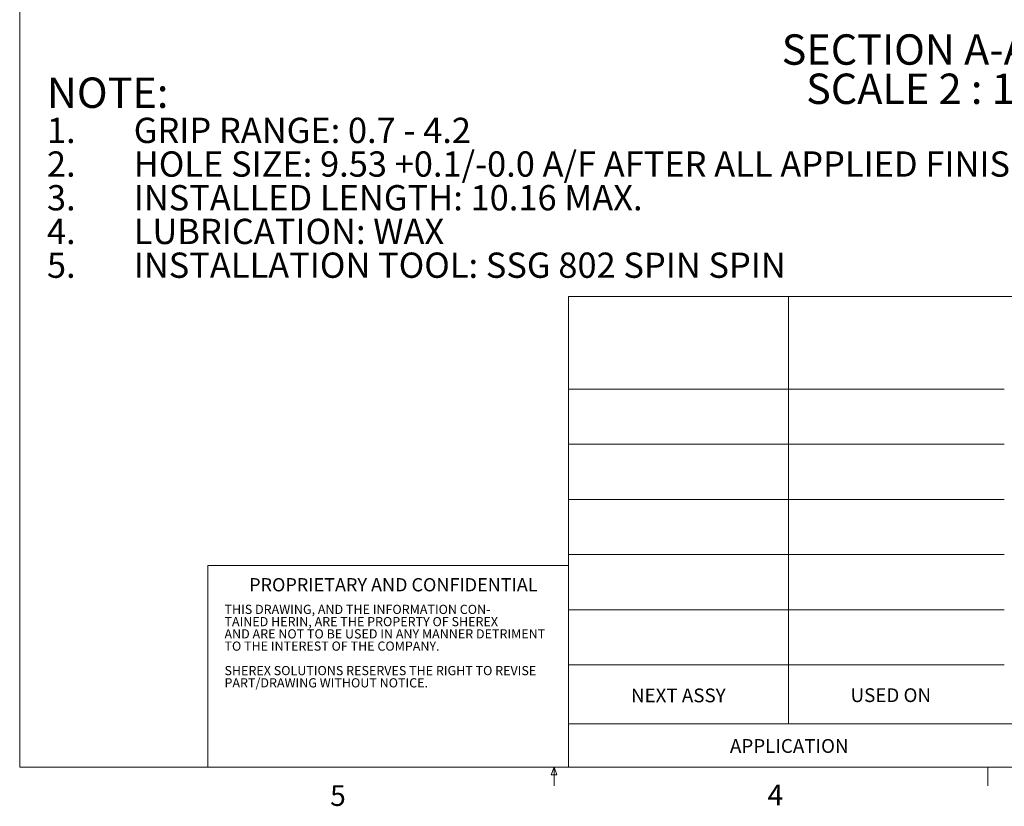
# Model space of a CAD drawing. Units: millimetres. Extents: x 8 to 270, y 5 to 208.
# Drawn here: x 8 to 122, y 5 to 96 of the extents above; entities that cross this region are included whole.
import ezdxf

# ---------------------------------------------------------------- set-up
doc = ezdxf.new("R2010")
doc.units = ezdxf.units.MM
doc.layers.add('LOGO__2', color=250, linetype='Continuous')
doc.styles.add('SLDTEXTSTYLE0', font='TXT', dxfattribs={"width": 0.557237})
doc.styles.add('SLDTEXTSTYLE1', font='TXT', dxfattribs={"width": 0.605})
doc.styles.add('SLDTEXTSTYLE10', font='TXT', dxfattribs={"width": 0.581731})
doc.styles.add('SLDTEXTSTYLE11', font='TXT', dxfattribs={"width": 0.562986})
doc.styles.add('SLDTEXTSTYLE12', font='TXT', dxfattribs={"width": 0.543125})
doc.styles.add('SLDTEXTSTYLE13', font='TXT', dxfattribs={"width": 0.552845})
doc.styles.add('SLDTEXTSTYLE14', font='TXT', dxfattribs={"width": 0.556875})
doc.styles.add('SLDTEXTSTYLE15', font='TXT', dxfattribs={"width": 0.75})
doc.styles.add('SLDTEXTSTYLE17', font='TXT', dxfattribs={"width": 0.671053})
doc.styles.add('SLDTEXTSTYLE18', font='TXT', dxfattribs={"width": 0.695455})
doc.styles.add('SLDTEXTSTYLE19', font='TXT', dxfattribs={"width": 0.706731})
doc.styles.add('SLDTEXTSTYLE20', font='TXT', dxfattribs={"width": 0.694853})
doc.styles.add('SLDTEXTSTYLE21', font='TXT', dxfattribs={"width": 0.675})
doc.styles.add('SLDTEXTSTYLE22', font='TXT', dxfattribs={"width": 0.625})

# ---------------------------------------------------------------- blocks, each defined once
blk = doc.blocks.new('SW_NOTE_2')
at = {"color": 0, "linetype": 'Continuous', "lineweight": 0, "char_height": 1.0583, "attachment_point": 1}
for s, insert, style in [('THIS DRAWING, AND THE INFORMATION CON-', (0, 1.36), 'SLDTEXTSTYLE11'), ('TAINED HERIN, ARE THE PROPERTY OF SHEREX', (0, -0.05), 'SLDTEXTSTYLE0'), ('AND ARE NOT TO BE USED IN ANY MANNER DETRIMENT', (0, -1.46), 'SLDTEXTSTYLE12'), ('TO THE INTEREST OF THE COMPANY.', (0, -2.87), 'SLDTEXTSTYLE13'), ('SHEREX SOLUTIONS RESERVES THE RIGHT TO REVISE ', (0, -5.69), 'SLDTEXTSTYLE14'), ('PART/DRAWING WITHOUT NOTICE.', (0, -7.1), 'SLDTEXTSTYLE10')]:
    blk.add_mtext(s, dxfattribs=dict(at, insert=insert, style=style))
blk = doc.blocks.new('SW_NOTE_5')
at = {"layer": 'LOGO__2', "color": 0, "attachment_point": 1}
for s, insert, char_height, style in [('NOTE:', (0, 4.47), 3.5, 'SLDTEXTSTYLE15'), ('1.', (0, -0.16), 2.91, 'SLDTEXTSTYLE15'), ('GRIP RANGE: 0.7 - 4.2', (10, -0.16), 2.9104, 'SLDTEXTSTYLE17'), ('2.', (0, -4.04), 2.91, 'SLDTEXTSTYLE15'), ('HOLE SIZE: 9.53 +0.1/-0.0 A/F AFTER ALL APPLIED FINISHES.', (10, -4.04), 2.9104, 'SLDTEXTSTYLE18'), ('3.', (0, -7.92), 2.91, 'SLDTEXTSTYLE15'), ('INSTALLED LENGTH: 10.16 MAX.', (10, -7.92), 2.9104, 'SLDTEXTSTYLE19'), ('4.', (0, -11.8), 2.91, 'SLDTEXTSTYLE15'), ('LUBRICATION: WAX', (10, -11.8), 2.9104, 'SLDTEXTSTYLE15'), ('5.', (0, -15.69), 2.91, 'SLDTEXTSTYLE15'), ('INSTALLATION TOOL: SSG 802 SPIN SPIN', (10, -15.69), 2.9104, 'SLDTEXTSTYLE20')]:
    blk.add_mtext(s, dxfattribs=dict(at, insert=insert, char_height=char_height, style=style))
blk = doc.blocks.new('SW_NOTE_6')
at = {"layer": 'LOGO__2', "color": 0, "char_height": 3.5, "attachment_point": 1}
for s, insert, style in [('SECTION A-A ', (0, 4.47), 'SLDTEXTSTYLE21'), ('SCALE 2 : 1', (2.82, -0.05), 'SLDTEXTSTYLE22')]:
    blk.add_mtext(s, dxfattribs=dict(at, insert=insert, style=style))

msp = doc.modelspace()

# ---------------------------------------------------------------- linework, layer by layer
at = {"color": 7, "linetype": 'Continuous', "lineweight": 0}
for p, q in [((8.38, 208.079), (8.38, 9.959)), ((71.654, 64.187), (270, 64.187)), ((71.654, 9.959), (71.654, 64.187)), ((97.003, 64.187), (97.003, 14.944)), ((71.654, 53.503), (121.874, 53.503)), ((71.654, 47.153), (121.874, 47.153)), ((71.654, 40.803), (121.874, 40.803)), ((71.654, 34.453), (121.874, 34.453)), ((30.069, 9.959), (30.069, 33.183)), ((71.654, 33.183), (30.069, 33.183)), ((71.654, 28.103), (121.874, 28.103)), ((71.654, 21.753), (121.874, 21.753)), ((71.654, 14.944), (156.963, 14.944)), ((270, 9.959), (8.38, 9.959)), ((69.632, 9.08), (69.969, 9.959)), ((70.288, 9.08), (69.632, 9.08)), ((69.969, 9.959), (69.969, 7.805)), ((69.969, 9.959), (70.288, 9.08)), ((119.975, 9.959), (119.975, 7.805))]:
    msp.add_line(p, q, dxfattribs=at)

# ---------------------------------------------------------------- block references
msp.add_blockref('SW_NOTE_2', (31.984, 27.314), dxfattribs=at)
at = {"layer": 'LOGO__2'}
for name, p in [('SW_NOTE_6', (96.212, 89.903)), ('SW_NOTE_5', (11.523, 84.93))]:
    msp.add_blockref(name, p, dxfattribs=at)

# ---------------------------------------------------------------- texts
at = {"color": 7, "linetype": 'Continuous', "lineweight": 0, "attachment_point": 1}
for s, insert, char_height, style in [('PROPRIETARY AND CONFIDENTIAL', (34.83, 31.742), 1.524, 'SLDTEXTSTYLE10'), ('NEXT ASSY', (78.842, 19.03), 1.5875, 'SLDTEXTSTYLE1'), ('USED ON', (104.154, 19.056), 1.5875, 'SLDTEXTSTYLE1'), ('APPLICATION', (90.25, 13.208), 1.5875, 'SLDTEXTSTYLE1'), ('4', (94.585, 7.969), 2.381, 'SLDTEXTSTYLE1'), ('5', (44.165, 7.889), 2.381, 'SLDTEXTSTYLE1')]:
    msp.add_mtext(s, dxfattribs=dict(at, insert=insert, char_height=char_height, style=style))

doc.saveas('drawing.dxf')
